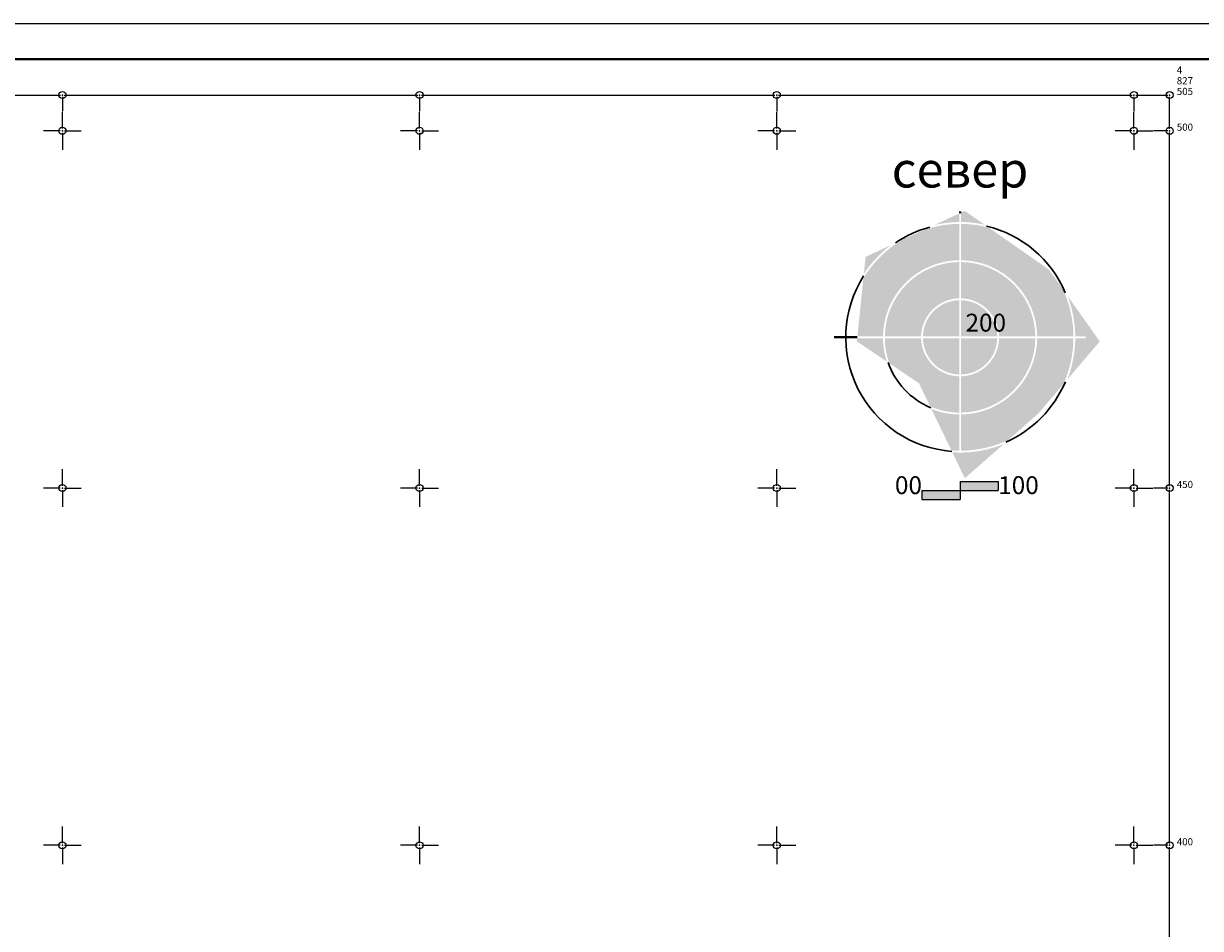
# Model space of a CAD drawing. Units: metres. Extents: x 7527826 to 7528602, y 4826920 to 4827515.
# Drawn here: x 7528145 to 7528309, y 4827388 to 4827515 of the extents above; entities that cross this region are included whole.
import ezdxf
from ezdxf.enums import TextEntityAlignment as Align

# ---------------------------------------------------------------- set-up
doc = ezdxf.new("R2010")
doc.units = ezdxf.units.M
doc.header["$MEASUREMENT"] = 0
doc.header["$PDMODE"] = 32
doc.header["$PDSIZE"] = -0.1
for name, color, linetype in [('001.Okvir', 7, 'Continuous'), ('00_KTP Bivolje 1-PODLOGA$0$Opis Lista', 7, 'Continuous'), ('Zaglavlje-1', 8, 'Continuous')]:
    doc.layers.add(name, color=color, linetype=linetype)
doc.layers.add('218. sobracajnica -kolovoz', color=165, linetype='Continuous', lineweight=30)
doc.styles.add('00_KTP Bivolje 1-PODLOGA$0$oznake', font='yusimc.shx')
doc.styles.add('Tahoma', font='tahoma.ttf')

# ---------------------------------------------------------------- blocks, each defined once
blk = doc.blocks.new('00_KTP Bivolje 1-PODLOGA$0$KRSTIC')
at = {"layer": '00_KTP Bivolje 1-PODLOGA$0$Opis Lista'}
for p, q in [((0, 0.6), (0, 5.3)), ((0.6, 0), (5.3, 0)), ((-0.6, 0), (-5.3, 0)), ((0, -0.6), (0, -5.3))]:
    blk.add_line(p, q, dxfattribs=at)
blk.add_point((0, 0), dxfattribs=at)
blk = doc.blocks.new('00_KTP Bivolje 1-PODLOGA')
at = {"layer": '00_KTP Bivolje 1-PODLOGA$0$Opis Lista'}
for p, q in [((7528100.25, 4827505), (7528149.75, 4827505)), ((7528150, 4827504.75), (7528150, 4827502.75)), ((7528150.25, 4827505), (7528199.75, 4827505)), ((7528200, 4827504.75), (7528200, 4827502.75)), ((7528200.25, 4827505), (7528249.75, 4827505)), ((7528250, 4827504.75), (7528250, 4827502.75)), ((7528250.25, 4827505), (7528299.75, 4827505)), ((7528300, 4827504.75), (7528300, 4827502.75)), ((7528300.25, 4827505), (7528304.75, 4827505)), ((7528305, 4827500.25), (7528305, 4827504.75)), ((7528304.75, 4827500), (7528302.75, 4827500)), ((7528305, 4827450.25), (7528305, 4827499.75)), ((7528304.75, 4827450), (7528302.75, 4827450)), ((7528305, 4827400.25), (7528305, 4827449.75)), ((7528304.75, 4827400), (7528302.75, 4827400)), ((7528305, 4827350.25), (7528305, 4827399.75))]:
    blk.add_line(p, q, dxfattribs=at)
for p in [(7528150, 4827505), (7528200, 4827505), (7528250, 4827505), (7528300, 4827505), (7528305, 4827505), (7528305, 4827500), (7528305, 4827450), (7528305, 4827400)]:
    blk.add_point(p, dxfattribs=at)
at = {"layer": '00_KTP Bivolje 1-PODLOGA$0$Opis Lista', "xscale": 0.5, "yscale": 0.5, "zscale": 0.5}
for p in [(7528150, 4827500), (7528200, 4827500), (7528250, 4827500), (7528300, 4827500), (7528150, 4827450), (7528200, 4827450), (7528250, 4827450), (7528300, 4827450), (7528150, 4827400), (7528200, 4827400), (7528250, 4827400), (7528300, 4827400)]:
    blk.add_blockref('00_KTP Bivolje 1-PODLOGA$0$KRSTIC', p, dxfattribs=at)
at = {"layer": '00_KTP Bivolje 1-PODLOGA$0$Opis Lista', "style": '00_KTP Bivolje 1-PODLOGA$0$oznake'}
for s, p in [('4', (7528306, 4827508)), ('827', (7528306, 4827506.5)), ('505', (7528306, 4827505)), ('500', (7528306, 4827500)), ('450', (7528306, 4827450)), ('400', (7528306, 4827400))]:
    blk.add_text(s, height=1, dxfattribs=at).set_placement(p)

msp = doc.modelspace()

# ---------------------------------------------------------------- hatches: boundary and pattern name
at = {"layer": 'Zaglavlje-1'}
h = msp.add_hatch(color=253, dxfattribs=at)
h.dxf.hatch_style = 1
h.paths.add_polyline_path([(7528275.54, 4827488.41), (7528272.07, 4827486.81, -0.054188), (7528275.54, 4827487.22)])
h.paths.add_polyline_path([(7528276.33, 4827488.78), (7528275.79, 4827488.53), (7528275.79, 4827487.22, -0.051682), (7528279.1, 4827486.85)])
h = msp.add_hatch(color=253, dxfattribs=at)
h.dxf.hatch_style = 1
h.paths.add_polyline_path([(7528275.54, 4827486.96, 0.079342), (7528270.6, 4827486.13), (7528267.49, 4827484.7, 0.120634), (7528262.13, 4827479.38), (7528261.29, 4827471.22), (7528264.87, 4827471.22, -0.407284), (7528275.54, 4827481.88)])
h = msp.add_hatch(color=253, dxfattribs=at)
h.dxf.hatch_style = 1
h.paths.add_polyline_path([(7528279.67, 4827486.45, 0.061854), (7528275.79, 4827486.96), (7528275.79, 4827481.88, -0.407284), (7528286.46, 4827471.22), (7528291.54, 4827471.22, 0.108558), (7528290.02, 4827477.86), (7528288.11, 4827480.56)])
h = msp.add_hatch(color=253, dxfattribs=at)
h.dxf.hatch_style = 1
h.paths.add_polyline_path([(7528266.02, 4827484.02), (7528262.44, 4827482.36), (7528262.19, 4827479.95, -0.0872)])
h = msp.add_hatch(color=253, dxfattribs=at)
h.dxf.hatch_style = 1
h.paths.add_polyline_path([(7528275.79, 4827481.63), (7528275.79, 4827476.55, -0.400549), (7528281.12, 4827471.22), (7528286.2, 4827471.22, 0.407116)])
h.paths.add_polyline_path([(7528275.54, 4827481.63, 0.407116), (7528265.13, 4827471.22), (7528270.2, 4827471.22, -0.400549), (7528275.54, 4827476.55)])
h.paths.add_polyline_path([(7528275.54, 4827476.29, 0.39988), (7528270.46, 4827471.22), (7528275.54, 4827471.22)], flags=17)
h.paths.add_polyline_path([(7528275.79, 4827476.29), (7528275.79, 4827471.22), (7528280.87, 4827471.22, 0.39988)], flags=17)
h = msp.add_hatch(color=253, dxfattribs=at)
h.dxf.hatch_style = 1
h.paths.add_polyline_path([(7528290.72, 4827476.87, -0.08993), (7528291.79, 4827471.22), (7528293.26, 4827471.22), (7528293.26, 4827470.96), (7528291.79, 4827470.96, -0.09204), (7528290.67, 4827465.18), (7528295.22, 4827470.52)])
h = msp.add_hatch(color=253, dxfattribs=at)
h.dxf.hatch_style = 1
h.paths.add_polyline_path([(7528264.87, 4827470.96), (7528261.27, 4827470.96), (7528261.22, 4827470.52), (7528265.42, 4827467.69, -0.077272)])
h.paths.add_polyline_path([(7528270.2, 4827470.96), (7528265.13, 4827470.96, 0.085294), (7528265.77, 4827467.45), (7528269.9, 4827464.67), (7528271.47, 4827461.42, 0.099608), (7528275.54, 4827460.55), (7528275.54, 4827465.63, -0.400549)])
h.paths.add_polyline_path([(7528275.54, 4827470.96), (7528270.46, 4827470.96, 0.39988), (7528275.54, 4827465.88)], flags=17)
h.paths.add_polyline_path([(7528280.87, 4827470.96), (7528275.79, 4827470.96), (7528275.79, 4827465.88, 0.39988)], flags=17)
h.paths.add_polyline_path([(7528286.2, 4827470.96), (7528281.12, 4827470.96, -0.400549), (7528275.79, 4827465.63), (7528275.79, 4827460.55, 0.407116)])
h.paths.add_polyline_path([(7528291.54, 4827470.96), (7528286.46, 4827470.96, -0.407284), (7528275.79, 4827460.29), (7528275.79, 4827455.22, 0.108149), (7528282.41, 4827456.72), (7528286.62, 4827460.43), (7528290.12, 4827464.53, 0.104815)])
h = msp.add_hatch(color=253, dxfattribs=at)
h.dxf.hatch_style = 1
h.paths.add_polyline_path([(7528275.54, 4827460.29, -0.092841), (7528271.64, 4827461.07), (7528274.45, 4827455.26, 0.017162), (7528275.54, 4827455.22)])
h = msp.add_hatch(color=253, dxfattribs=at)
h.dxf.hatch_style = 1
h.paths.add_polyline_path([(7528281.78, 4827456.16, -0.114546), (7528274.58, 4827455), (7528276.33, 4827451.37)])
h = msp.add_hatch(color=253, dxfattribs=at)
h.dxf.hatch_style = 1
h.paths.add_polyline_path([(7528275.66, 4827449.65), (7528270.33, 4827449.65), (7528270.33, 4827448.37), (7528275.66, 4827448.37)])
h.paths.add_polyline_path([(7528281, 4827450.93), (7528275.66, 4827450.93), (7528275.66, 4827449.65), (7528281, 4827449.65)])

# ---------------------------------------------------------------- linework, layer by layer
at = {"layer": '001.Okvir'}
msp.add_line((7527825.79, 4827515), (7528495.37, 4827515), dxfattribs=at)
at = {"layer": '001.Okvir', "lineweight": 40}
msp.add_line((7527850.79, 4827510), (7528490.37, 4827510), dxfattribs=at)
at = {"layer": 'Zaglavlje-1', "color": 253, "lineweight": 40}
for p, q in [((7528275.66, 4827488.47), (7528275.66, 4827488.69)), ((7528258.06, 4827471.09), (7528261.28, 4827471.09))]:
    msp.add_line(p, q, dxfattribs=at)
at = {"layer": 'Zaglavlje-1', "color": 253}
for p, q in [((7528270.33, 4827449.65), (7528281, 4827449.65)), ((7528270.33, 4827449.65), (7528270.33, 4827448.37)), ((7528275.66, 4827450.93), (7528275.66, 4827448.37)), ((7528275.66, 4827450.93), (7528281, 4827450.93)), ((7528281, 4827450.93), (7528281, 4827449.65)), ((7528270.33, 4827448.37), (7528275.66, 4827448.37))]:
    msp.add_line(p, q, dxfattribs=at)
at = {"layer": 'Zaglavlje-1', "color": 253, "lineweight": 30}
for radius, start, end in [(16, 105.2717, 124.3118), (16, 22.9311, 76.5851), (16, 147.551, 265.8715), (10.67, 199.2542, 247.3424), (16, 293.6433, 337.127)]:
    msp.add_arc((7528275.66, 4827471.09), radius, start, end, dxfattribs=at)

# ---------------------------------------------------------------- block references
at = {"layer": '218. sobracajnica -kolovoz', "lineweight": 30, "ltscale": 5}
msp.add_blockref('00_KTP Bivolje 1-PODLOGA', (0, 0), dxfattribs=at)

# ---------------------------------------------------------------- texts
at = {"layer": 'Zaglavlje-1', "color": 253, "style": 'Tahoma'}
msp.add_text('север', height=5, dxfattribs=at).set_placement((7528275.66, 4827490.49), align=Align.BOTTOM_CENTER)
at = {"layer": 'Zaglavlje-1', "color": 7, "true_color": 0xffffff, "style": 'Tahoma'}
msp.add_text('200', height=2.5, dxfattribs=at).set_placement((7528276.42, 4827471.11), align=Align.BOTTOM_LEFT)
at = {"layer": 'Zaglavlje-1', "color": 253, "style": 'Tahoma'}
msp.add_text('00', height=2.5, dxfattribs=at).set_placement((7528270.33, 4827448.37), align=Align.BOTTOM_RIGHT)
msp.add_text('100', height=2.5, dxfattribs=at).set_placement((7528281, 4827448.37), align=Align.BOTTOM_LEFT)

doc.saveas('drawing.dxf')
